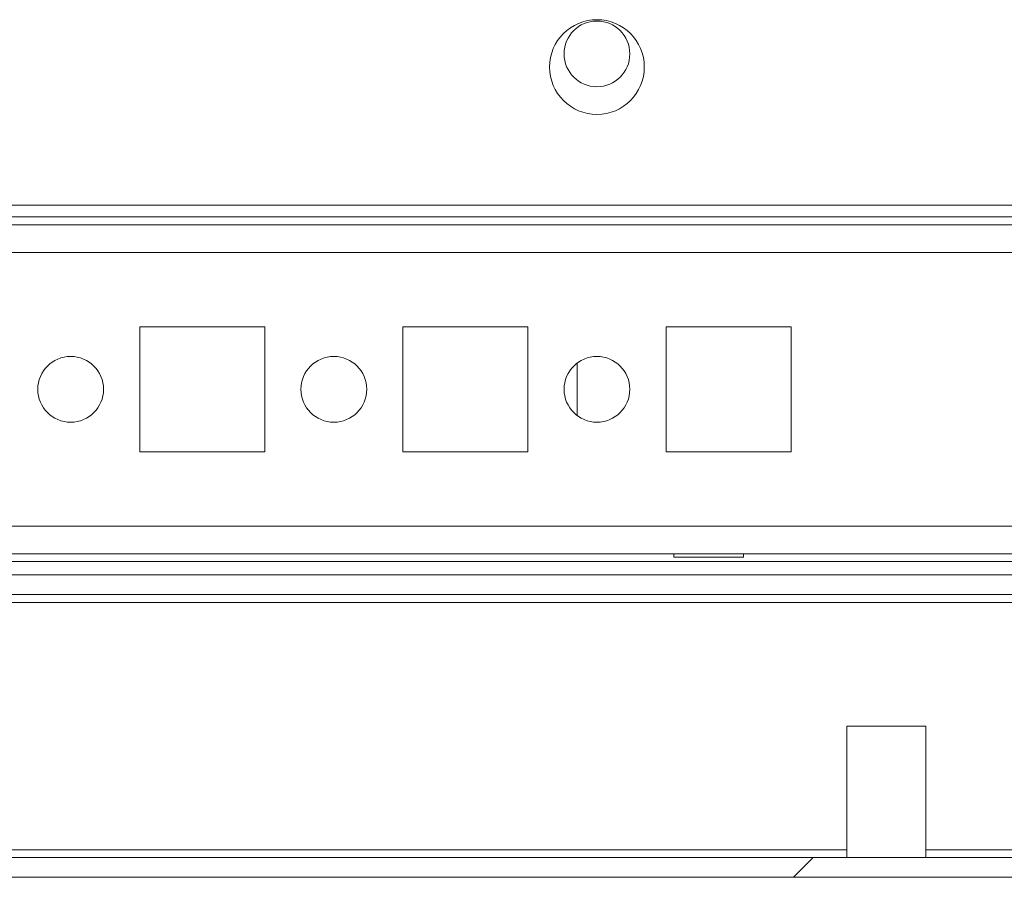
# Model space of a CAD drawing. Units: millimetres. Extents: x -3786 to 4614, y -3385 to 2555.
# Drawn here: x -2495 to -2421, y 1529 to 1594 of the extents above; entities that cross this region are included whole.
import ezdxf

# ---------------------------------------------------------------- set-up
doc = ezdxf.new("R2010")
doc.units = ezdxf.units.MM
doc.header["$LTSCALE"] = 5

msp = doc.modelspace()

# ---------------------------------------------------------------- hatches: boundary and pattern name
at = {"linetype": 'Continuous', "lineweight": 18}
h = msp.add_hatch(dxfattribs=at)
h.set_pattern_fill('ANSI32', scale=20, style=0)
h.set_pattern_definition([(45, (-4666.81, 1005.4), (-134.704, 134.704), []), (45, (-4577, 1005.4), (-134.704, 134.704), [])])
edge = h.paths.add_edge_path(flags=0)
edge.add_line((-2354.589, 1550.791), (-2356.089, 1550.791))
edge.add_line((-2356.089, 1550.791), (-2356.089, 1531.391))
edge.add_arc((-2356.689, 1531.391), 0.6, 270, 360, ccw=False)
edge.add_line((-2356.689, 1530.791), (-2949.489, 1530.791))
edge.add_arc((-2949.489, 1531.391), 0.6, 180, 270, ccw=False)
edge.add_line((-2950.089, 1531.391), (-2950.089, 1550.191))
edge.add_arc((-2949.489, 1550.191), 0.6, 90, 180, ccw=False)
edge.add_line((-2949.489, 1550.791), (-2936.589, 1550.791))
edge.add_line((-2936.589, 1550.791), (-2936.589, 1552.291))
edge.add_line((-2936.589, 1552.291), (-2949.489, 1552.291))
edge.add_ellipse((-2949.489, 1550.191), major_axis=(2.1, 0), ratio=1, start_angle=90, end_angle=180)
edge.add_line((-2951.589, 1550.191), (-2951.589, 1531.391))
edge.add_ellipse((-2949.489, 1531.391), major_axis=(2.1, 0), ratio=1, start_angle=180, end_angle=270)
edge.add_line((-2949.489, 1529.291), (-2356.689, 1529.291))
edge.add_ellipse((-2356.689, 1531.391), major_axis=(-2.1, 0), ratio=1, start_angle=90, end_angle=180)
edge.add_line((-2354.589, 1531.391), (-2354.589, 1550.791))

# ---------------------------------------------------------------- linework, layer by layer
at = {"color": 7, "linetype": 'Continuous', "lineweight": 18}
for p, q in [((-2923.592, 1580.391), (-2379.592, 1580.391)), ((-2905.092, 1579.491), (-2398.092, 1579.491)), ((-2399.492, 1578.891), (-2903.689, 1578.891)), ((-2486.342, 1571.141), (-2486.342, 1561.641)), ((-2476.842, 1571.141), (-2486.342, 1571.141)), ((-2476.842, 1561.641), (-2476.842, 1571.141)), ((-2466.342, 1571.141), (-2466.342, 1561.641)), ((-2456.842, 1571.141), (-2466.342, 1571.141)), ((-2456.842, 1561.641), (-2456.842, 1571.141)), ((-2446.342, 1571.141), (-2446.342, 1561.641)), ((-2436.842, 1571.141), (-2446.342, 1571.141)), ((-2436.842, 1561.641), (-2436.842, 1571.141)), ((-2453.092, 1568.391), (-2453.092, 1564.391)), ((-2453.092, 1568.391), (-2453.092, 1564.391)), ((-2453.092, 1564.391), (-2453.092, 1568.391)), ((-2453.092, 1568.391), (-2453.092, 1564.391)), ((-2486.342, 1561.641), (-2476.842, 1561.641)), ((-2466.342, 1561.641), (-2456.842, 1561.641)), ((-2446.342, 1561.641), (-2436.842, 1561.641)), ((-2901.591, 1553.891), (-2399.492, 1553.891)), ((-2445.742, 1553.891), (-2445.742, 1553.641)), ((-2445.742, 1553.641), (-2440.442, 1553.641)), ((-2440.442, 1553.641), (-2440.442, 1553.891)), ((-2396.592, 1552.291), (-2540.756, 1552.291)), ((-2396.592, 1550.791), (-2540.29, 1550.791)), ((-2432.592, 1540.791), (-2432.592, 1530.791)), ((-2426.592, 1540.791), (-2432.592, 1540.791)), ((-2426.592, 1530.791), (-2426.592, 1540.791)), ((-2949.489, 1530.791), (-2356.689, 1530.791)), ((-2949.489, 1529.291), (-2356.689, 1529.291))]:
    msp.add_line(p, q, dxfattribs=at)
at = {"color": 8, "linetype": 'Continuous', "lineweight": 18}
for p, q in [((-2901.589, 1576.791), (-2401.592, 1576.791)), ((-2901.589, 1555.991), (-2401.592, 1555.991)), ((-2901.591, 1553.291), (-2394.092, 1553.291)), ((-2540.29, 1550.191), (-2396.092, 1550.191)), ((-2432.592, 1531.391), (-2520.289, 1531.391)), ((-2409.592, 1531.391), (-2426.592, 1531.391))]:
    msp.add_line(p, q, dxfattribs=at)
at = {"color": 7, "linetype": 'Continuous', "lineweight": 18}
for centre, radius in [((-2451.592, 1590.891), 3.6), ((-2451.592, 1591.891), 2.5), ((-2491.592, 1566.391), 2.5), ((-2471.592, 1566.391), 2.5), ((-2451.592, 1566.391), 2.5)]:
    msp.add_circle(centre, radius, dxfattribs=at)

doc.saveas('drawing.dxf')
